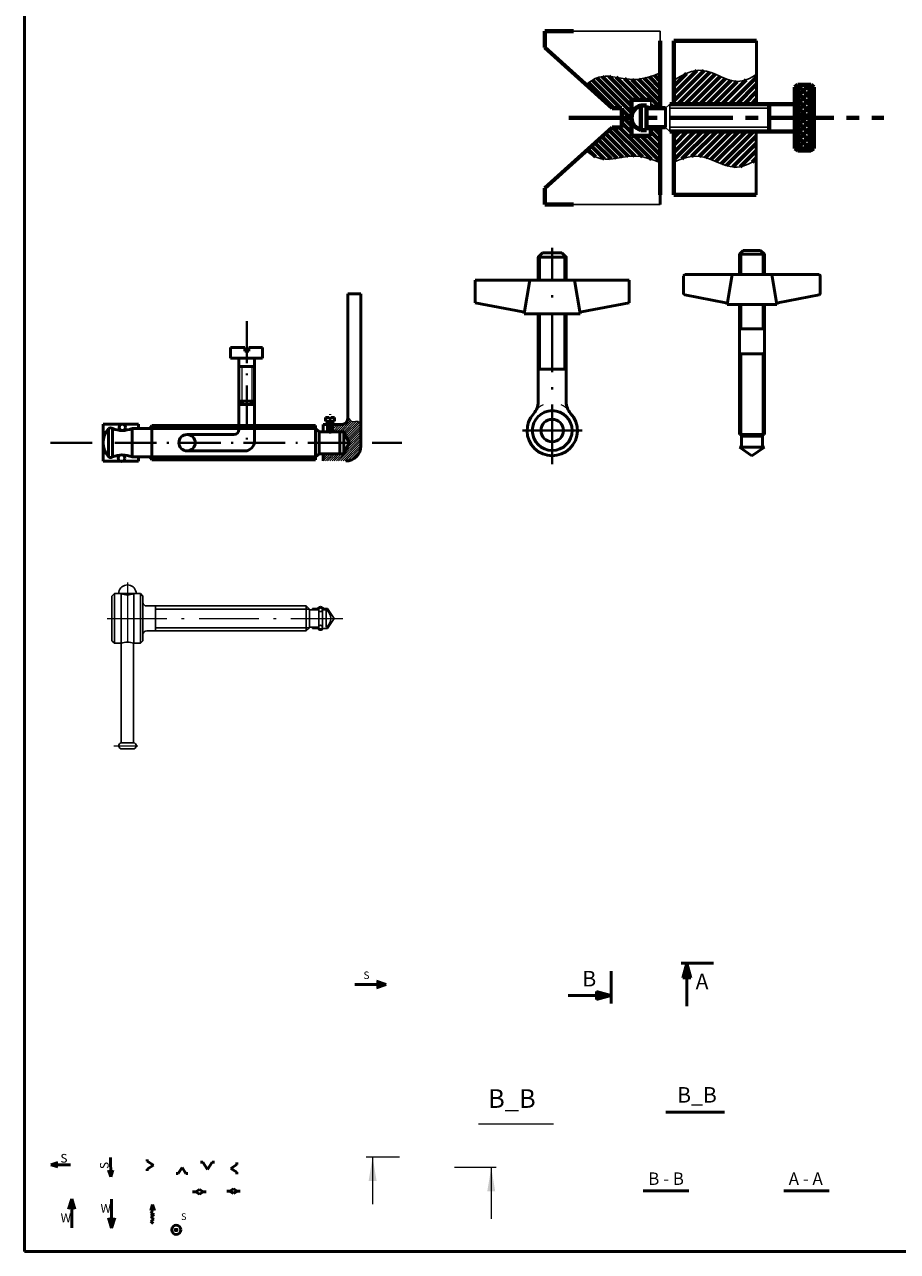
# Model space of a CAD drawing. Units: millimetres. Extents: x -404 to 10152, y -1439 to 2760.
# Drawn here: x 3558 to 3733, y 2187 to 2434 of the extents above; entities that cross this region are included whole.
import ezdxf

# ---------------------------------------------------------------- set-up
doc = ezdxf.new("R2010")
doc.units = ezdxf.units.MM
for name, pattern in [('ACAD_ISO02W100', [15, 12, -3]), ('ACAD_ISO10W100', [18.5, 12, -3, 0.5, -3]), ('CENTER', [50.8, 31.75, -6.35, 6.35, -6.35])]:
    doc.linetypes.add(name, pattern=pattern)
for name, color, linetype, lineweight in [('Co Ban9', 7, 'Continuous', 50), ('Duong Tam9', 1, 'ACAD_ISO10W100', 40), ('Lien Manh9', 3, 'Continuous', 18), ('Mat Cat9', 5, 'Continuous', 18), ('Net Dut9', 4, 'ACAD_ISO02W100', 20)]:
    doc.layers.add(name, color=color, linetype=linetype, lineweight=lineweight)
doc.styles.add('dat', font='txt')
doc.styles.get("Standard").update_dxf_attribs({"font": 'times.ttf'})
doc.styles.add('style1', font='txt', dxfattribs={"width": 0.8})
doc.styles.add('WMF-VNI-Times0', font='txt')
pattern_1 = [(45, (2859.7339, 2038.174), (-0.7395746, 0.7395746), [])]

msp = doc.modelspace()

# ---------------------------------------------------------------- hatches: boundary and pattern name
at = {"layer": 'Co Ban9'}
h = msp.add_hatch(color=256, dxfattribs=at)
h.paths.add_polyline_path([(3690.897, 2245.119), (3690.897, 2242.179), (3691.719, 2242.179)])
h.paths.add_polyline_path([(3690.897, 2245.119), (3690.075, 2242.179), (3690.897, 2242.179)])
h = msp.add_hatch(color=256, dxfattribs=at)
h.paths.add_polyline_path([(3672.729, 2239.418), (3672.729, 2238.596), (3675.669, 2238.596)])
h.paths.add_polyline_path([(3675.669, 2238.596), (3672.729, 2238.596), (3672.729, 2237.775)])
msp.add_hatch(color=256, dxfattribs=at).paths.add_polyline_path([(3672.729, 2237.775), (3675.669, 2238.596), (3672.729, 2238.596)])
at = {"layer": 'Mat Cat9', "lineweight": 70}
h = msp.add_hatch(dxfattribs=at)
h.set_pattern_fill('ANSI31', color=256, scale=0.329423, style=0)
h.set_pattern_definition(pattern_1)
edge = h.paths.add_edge_path()
edge.add_spline(control_points=[(3704.87, 2423.856), (3703.627, 2423), (3700.173, 2421.34), (3694.306, 2426.048), (3690.134, 2423.821), (3688.251, 2422.623)], knot_values=[1.7483569, 1.7483569, 1.7483569, 1.7483569, 8.2321997, 19.4869409, 28.8243797, 28.8243797, 28.8243797, 28.8243797], degree=3, periodic=0)
edge.add_line((3688.251, 2422.623), (3688.251, 2417.863))
edge.add_line((3688.251, 2417.863), (3704.859, 2417.863))
edge.add_line((3704.859, 2417.863), (3704.87, 2423.856))
h = msp.add_hatch(dxfattribs=at)
h.set_pattern_fill('ANSI31', color=256, scale=0.3, angle=90, style=0)
h.set_pattern_definition([(135, (2756.4394, 2003.2242), (-0.6735192, -0.6735192), [])])
edge = h.paths.add_edge_path()
edge.add_line((3677.803, 2415.116), (3679.74, 2415.116))
edge.add_line((3679.74, 2415.116), (3679.74, 2418.721))
edge.add_line((3679.74, 2418.721), (3683.614, 2418.721))
edge.add_line((3683.614, 2418.721), (3683.614, 2417.285))
edge.add_line((3683.614, 2417.285), (3685.551, 2417.285))
edge.add_line((3685.551, 2417.285), (3685.551, 2424.147))
edge.add_spline(control_points=[(3685.551, 2424.147), (3683.81, 2423.441), (3679.954, 2422.048), (3674.376, 2424.262), (3671.586, 2422.553), (3670.646, 2421.757)], knot_values=[1.7248295, 1.7248295, 1.7248295, 1.7248295, 4.5716159, 7.9520665, 9.8090467, 9.8090467, 9.8090467, 9.8090467], degree=3, periodic=0)
edge.add_line((3670.646, 2421.757), (3675.866, 2417.053))
edge.add_line((3675.866, 2417.053), (3677.803, 2417.053))
edge.add_line((3677.803, 2417.053), (3677.803, 2415.116))
edge = h.paths.add_edge_path()
edge.add_line((3679.74, 2415.116), (3677.803, 2415.116))
edge.add_line((3677.803, 2415.116), (3677.803, 2413.179))
edge.add_line((3677.803, 2413.179), (3675.866, 2413.179))
edge.add_line((3675.866, 2413.179), (3670.646, 2408.475))
edge.add_spline(control_points=[(3670.646, 2408.475), (3671.586, 2407.679), (3674.376, 2405.97), (3679.954, 2408.183), (3683.81, 2406.791), (3685.551, 2406.085)], knot_values=[1.7248295, 1.7248295, 1.7248295, 1.7248295, 3.5818097, 6.9622602, 9.8090467, 9.8090467, 9.8090467, 9.8090467], degree=3, periodic=0)
edge.add_line((3685.551, 2406.085), (3685.551, 2412.947))
edge.add_line((3685.551, 2412.947), (3683.614, 2412.947))
edge.add_line((3683.614, 2412.947), (3683.614, 2411.511))
edge.add_line((3683.614, 2411.511), (3679.74, 2411.511))
edge.add_line((3679.74, 2411.511), (3679.74, 2415.116))
h = msp.add_hatch(dxfattribs=at)
h.set_pattern_fill('ANSI37', color=256, scale=0.329423, style=0)
h.set_pattern_definition([(45, (2867.4829, 2038.174), (-0.7395746, 0.7395746), []), (135, (2867.4829, 2038.174), (-0.7395746, -0.7395746), [])])
h.paths.add_polyline_path([(3715.828, 2421.728), (3713.212, 2421.728), (3713.212, 2415.116), (3715.828, 2415.116)])
h.paths.add_polyline_path([(3715.828, 2415.116), (3713.212, 2415.116), (3713.212, 2408.504), (3715.828, 2408.504)])
h = msp.add_hatch(dxfattribs=at)
h.set_pattern_fill('ANSI31', color=256, scale=0.329423, style=0)
h.set_pattern_definition(pattern_1)
edge = h.paths.add_edge_path()
edge.add_spline(control_points=[(3688.251, 2406.186), (3689.963, 2406.929), (3694.052, 2408.319), (3699.751, 2404.162), (3703.411, 2405.741), (3704.837, 2406.654)], knot_values=[2.1209989, 2.1209989, 2.1209989, 2.1209989, 10.2018498, 21.4133607, 28.743753, 28.743753, 28.743753, 28.743753], degree=3, periodic=0)
edge.add_line((3704.837, 2406.654), (3704.848, 2412.368))
edge.add_line((3704.848, 2412.368), (3695.236, 2412.368))
edge.add_line((3695.236, 2412.368), (3688.251, 2412.368))
edge.add_line((3688.251, 2412.368), (3688.251, 2406.186))
at = {"layer": 'Mat Cat9'}
h = msp.add_hatch(dxfattribs=at)
h.set_pattern_fill('ANSI31', color=256, scale=2.5, style=0)
h.set_pattern_definition([(45, (2927.3814, 2029.16475), (-0.22097087, 0.22097087), [])])
edge = h.paths.add_edge_path()
edge.add_spline(control_points=[(3625.311, 2353.078), (3625.16, 2353.546), (3624.893, 2354.37), (3623.494, 2353.751), (3622.981, 2354.498), (3622.668, 2354.956)], knot_values=[0, 0, 0, 0, 4.806236, 8.4626333, 14.2361173, 14.2361173, 14.2361173, 14.2361173], degree=3, periodic=0)
edge.add_line((3622.668, 2354.956), (3622.668, 2354.635))
edge.add_arc((3621.468, 2354.635), 1.2, -90, 0, ccw=False)
edge.add_line((3621.468, 2353.435), (3619.638, 2353.435))
edge.add_line((3619.638, 2353.435), (3619.638, 2351.977))
edge.add_line((3619.638, 2351.977), (3621.866, 2351.977))
edge.add_line((3621.866, 2351.977), (3622.977, 2349.763))
edge.add_line((3622.977, 2349.763), (3625.311, 2349.763))
edge.add_line((3625.311, 2349.763), (3625.311, 2353.078))
h.paths.add_polyline_path([(3625.311, 2349.092), (3625.311, 2349.763), (3622.977, 2349.763), (3621.866, 2347.55), (3617.728, 2347.55), (3617.728, 2346.092), (3622.311, 2346.092, 0.4142136)])

# ---------------------------------------------------------------- linework, layer by layer
at = {"layer": 'Co Ban9'}
for p, q in [((3557.654, 2187.127), (3557.654, 2554.747)), ((3704.889, 2430.612), (3704.87, 2423.856)), ((3704.87, 2423.856), (3704.87, 2417.863)), ((3686.591, 2417.029), (3686.591, 2413.202)), ((3704.837, 2406.654), (3704.837, 2412.368)), ((3704.837, 2406.654), (3704.85, 2399.62)), ((3685.551, 2397.683), (3685.551, 2399.62)), ((3701.484, 2387.669), (3702.234, 2388.419)), ((3702.234, 2388.419), (3705.734, 2388.419)), ((3705.734, 2388.419), (3706.484, 2387.669)), ((3660.991, 2387.089), (3661.835, 2387.933)), ((3661.835, 2387.933), (3665.772, 2387.933)), ((3665.772, 2387.933), (3666.616, 2387.089)), ((3703.984, 2383.56), (3690.534, 2383.56)), ((3699.984, 2383.56), (3698.985, 2377.562)), ((3703.984, 2383.56), (3717.434, 2383.56)), ((3707.984, 2383.56), (3708.984, 2377.562)), ((3648.335, 2382.466), (3648.335, 2377.913)), ((3663.804, 2382.466), (3648.335, 2382.466)), ((3659.304, 2382.466), (3658.179, 2375.719)), ((3663.804, 2382.466), (3679.272, 2382.466)), ((3668.304, 2382.466), (3669.428, 2375.719)), ((3679.272, 2382.466), (3679.272, 2377.913)), ((3690.234, 2383.26), (3690.234, 2379.807)), ((3717.734, 2383.26), (3717.734, 2379.807)), ((3698.746, 2377.906), (3690.477, 2379.512)), ((3709.222, 2377.906), (3717.491, 2379.512)), ((3657.911, 2376.106), (3648.335, 2377.913)), ((3669.697, 2376.106), (3679.272, 2377.913)), ((3703.984, 2377.56), (3698.984, 2377.56)), ((3703.984, 2377.56), (3708.984, 2377.56)), ((3663.804, 2375.716), (3658.179, 2375.716)), ((3663.804, 2375.716), (3669.429, 2375.716)), ((3701.484, 2372.669), (3706.484, 2372.669)), ((3701.484, 2367.669), (3706.484, 2367.669)), ((3701.484, 2367.669), (3701.484, 2351.391)), ((3706.484, 2367.669), (3706.484, 2351.391)), ((3660.991, 2364.589), (3660.991, 2357.952)), ((3666.616, 2364.589), (3666.616, 2357.952)), ((3701.484, 2351.391), (3706.484, 2351.391)), ((3701.859, 2351.091), (3706.109, 2351.091)), ((3701.859, 2351.091), (3701.859, 2348.891)), ((3706.109, 2351.091), (3706.109, 2348.891)), ((3701.484, 2348.891), (3706.484, 2348.891)), ((3703.984, 2347.158), (3701.484, 2348.891)), ((3706.484, 2348.891), (3703.984, 2347.158)), ((3675.669, 2236.989), (3675.669, 2243.482)), ((3696.273, 2245.119), (3689.779, 2245.119)), ((3690.897, 2245.119), (3690.075, 2242.179)), ((3690.897, 2245.119), (3691.719, 2242.179)), ((3690.897, 2245.119), (3690.897, 2236.473)), ((3624.116, 2240.822), (3630.409, 2240.822)), ((3630.409, 2240.822), (3628.449, 2241.512)), ((3630.409, 2240.822), (3628.449, 2240.133)), ((3690.075, 2242.179), (3690.897, 2242.179)), ((3691.719, 2242.179), (3690.897, 2242.179)), ((3675.669, 2238.596), (3667.024, 2238.596)), ((3675.669, 2238.596), (3672.729, 2239.418)), ((3672.729, 2239.418), (3672.729, 2238.596)), ((3672.729, 2237.775), (3672.729, 2238.596)), ((3675.669, 2238.596), (3672.729, 2237.775)), ((3686.678, 2215.154), (3698.479, 2215.154)), ((3574.99, 2202.103), (3574.98, 2206.014)), ((3562.978, 2204.569), (3564.365, 2204.989)), ((3562.978, 2204.569), (3566.89, 2204.569)), ((3562.978, 2204.569), (3564.365, 2204.149)), ((3574.99, 2202.103), (3574.566, 2203.488)), ((3574.99, 2202.103), (3575.407, 2203.49)), ((3582.335, 2205.257), (3582.335, 2205.652)), ((3582.335, 2205.257), (3583.568, 2204.48)), ((3582.335, 2203.703), (3583.568, 2204.48)), ((3582.335, 2203.703), (3582.335, 2203.308)), ((3588.559, 2202.776), (3589.336, 2204.009)), ((3590.113, 2202.776), (3589.336, 2204.009)), ((3593.554, 2205.082), (3593.08, 2205.083)), ((3593.554, 2205.082), (3594.483, 2203.601)), ((3595.419, 2205.078), (3594.483, 2203.601)), ((3595.419, 2205.078), (3595.894, 2205.077)), ((3600.373, 2204.615), (3599.14, 2203.838)), ((3600.373, 2203.06), (3599.14, 2203.838)), ((3600.373, 2204.615), (3600.373, 2205.01)), ((3588.559, 2202.776), (3588.164, 2202.776)), ((3590.113, 2202.776), (3590.509, 2202.776)), ((3600.373, 2203.06), (3600.373, 2202.665)), ((3592.098, 2199.127), (3591.466, 2199.127)), ((3592.838, 2199.593), (3592.098, 2199.127)), ((3592.838, 2198.66), (3592.098, 2199.127)), ((3592.838, 2199.593), (3593.577, 2199.127)), ((3592.838, 2198.66), (3593.577, 2199.127)), ((3594.162, 2199.127), (3593.577, 2199.127)), ((3598.968, 2199.284), (3598.336, 2199.284)), ((3599.707, 2199.751), (3598.968, 2199.284)), ((3599.707, 2198.818), (3598.968, 2199.284)), ((3599.707, 2199.751), (3600.447, 2199.284)), ((3599.707, 2198.818), (3600.447, 2199.284)), ((3601.031, 2199.284), (3600.447, 2199.284)), ((3682.098, 2199.299), (3691.266, 2199.299)), ((3710.368, 2199.299), (3719.536, 2199.299)), ((3567.138, 2197.739), (3566.508, 2195.659)), ((3567.138, 2197.739), (3567.768, 2195.659)), ((3567.138, 2197.739), (3567.138, 2191.872)), ((3575.162, 2191.799), (3575.162, 2197.666)), ((3583.417, 2196.575), (3583.044, 2195.343)), ((3583.417, 2196.575), (3583.417, 2195.345)), ((3583.417, 2196.575), (3583.791, 2195.343)), ((3575.162, 2191.799), (3574.532, 2193.879)), ((3575.162, 2191.799), (3575.792, 2193.879)), ((3583.417, 2195.345), (3583.073, 2194.844)), ((3583.073, 2194.844), (3583.747, 2194.507)), ((3583.747, 2194.507), (3583.094, 2194.076)), ((3583.094, 2194.076), (3583.641, 2193.639)), ((3583.641, 2193.639), (3583.094, 2193.203)), ((3583.094, 2193.203), (3583.551, 2192.737)), ((3587.774, 2191.477), (3588.582, 2191.477)), ((3588.166, 2191.843), (3588.169, 2191.083)), ((4006.775, 2187.127), (3557.654, 2187.127))]:
    msp.add_line(p, q, dxfattribs=at)
at = {"layer": 'Co Ban9', "lineweight": 70}
for p, q in [((3668.118, 2432.549), (3662.307, 2432.549)), ((3662.307, 2432.549), (3662.307, 2429.272)), ((3685.551, 2430.612), (3685.551, 2417.285)), ((3688.251, 2430.612), (3688.251, 2417.863)), ((3688.251, 2430.612), (3704.889, 2430.612)), ((3675.866, 2417.053), (3662.307, 2429.272)), ((3713.212, 2421.728), (3712.591, 2421.271)), ((3712.591, 2421.271), (3712.591, 2415.116)), ((3713.212, 2421.728), (3715.845, 2421.728)), ((3713.212, 2421.728), (3713.212, 2415.116)), ((3715.828, 2421.728), (3715.828, 2415.116)), ((3716.465, 2421.271), (3715.845, 2421.728)), ((3716.465, 2421.271), (3716.465, 2415.116)), ((3679.74, 2418.721), (3683.614, 2418.721)), ((3679.74, 2418.721), (3679.74, 2415.116)), ((3677.803, 2417.053), (3675.866, 2417.053)), ((3677.803, 2417.053), (3677.803, 2413.179)), ((3681.638, 2417.59), (3682.753, 2417.59)), ((3681.638, 2415.116), (3681.638, 2417.59)), ((3682.753, 2417.59), (3682.753, 2415.116)), ((3682.753, 2417.029), (3686.591, 2417.029)), ((3683.614, 2417.285), (3685.551, 2417.285)), ((3687.469, 2417.863), (3712.591, 2417.863)), ((3707.431, 2417.863), (3707.431, 2412.368)), ((3675.866, 2413.179), (3662.307, 2400.959)), ((3677.803, 2413.179), (3675.866, 2413.179)), ((3679.74, 2411.511), (3679.74, 2415.116)), ((3681.638, 2415.116), (3681.638, 2412.641)), ((3682.753, 2412.641), (3682.753, 2415.116)), ((3682.753, 2413.202), (3686.591, 2413.202)), ((3712.591, 2408.961), (3712.591, 2415.116)), ((3713.212, 2408.504), (3713.212, 2415.116)), ((3715.828, 2408.504), (3715.828, 2415.116)), ((3716.465, 2408.961), (3716.465, 2415.116)), ((3679.74, 2411.511), (3683.614, 2411.511)), ((3681.638, 2412.641), (3682.753, 2412.641)), ((3683.614, 2412.947), (3683.614, 2411.511)), ((3683.614, 2412.947), (3685.551, 2412.947)), ((3685.551, 2399.62), (3685.551, 2412.947)), ((3687.469, 2412.368), (3688.251, 2412.368)), ((3688.251, 2412.368), (3695.236, 2412.368)), ((3688.251, 2412.368), (3688.251, 2399.62)), ((3695.236, 2412.368), (3712.591, 2412.368)), ((3713.212, 2408.504), (3712.591, 2408.961)), ((3713.212, 2408.504), (3715.845, 2408.504)), ((3716.465, 2408.961), (3715.845, 2408.504)), ((3662.307, 2397.683), (3662.307, 2400.959)), ((3688.251, 2399.62), (3704.85, 2399.62)), ((3662.307, 2397.683), (3668.118, 2397.683))]:
    msp.add_line(p, q, dxfattribs=at)
at = {"layer": 'Co Ban9', "lineweight": 30, "ltscale": 0.2}
for p, q in [((3668.118, 2432.549), (3685.551, 2432.549)), ((3685.551, 2432.549), (3685.551, 2430.612)), ((3668.118, 2397.683), (3685.551, 2397.683))]:
    msp.add_line(p, q, dxfattribs=at)
at = {"layer": 'Co Ban9', "lineweight": 30}
for p, q in [((3683.614, 2418.721), (3683.614, 2417.285)), ((3687.469, 2417.863), (3686.591, 2417.053)), ((3687.469, 2417.863), (3687.469, 2415.116)), ((3687.469, 2412.368), (3686.591, 2413.179)), ((3687.469, 2412.368), (3687.469, 2415.116))]:
    msp.add_line(p, q, dxfattribs=at)
at = {"layer": 'Co Ban9', "ltscale": 0.025}
for p, q in [((3622.668, 2379.708), (3625.311, 2379.708)), ((3622.668, 2354.635), (3622.668, 2379.708)), ((3625.311, 2379.708), (3625.311, 2375.807)), ((3625.311, 2375.807), (3625.311, 2349.092)), ((3599.09, 2368.942), (3599.09, 2366.737)), ((3599.09, 2368.942), (3601.85, 2368.942)), ((3599.193, 2368.942), (3601.953, 2368.942)), ((3601.953, 2368.942), (3601.953, 2368.142)), ((3605.523, 2368.942), (3602.763, 2368.942)), ((3602.763, 2368.942), (3602.763, 2368.142)), ((3605.523, 2368.942), (3605.523, 2366.737)), ((3599.09, 2366.737), (3602.255, 2366.737)), ((3600.775, 2366.737), (3600.775, 2358.122)), ((3601.953, 2368.142), (3602.66, 2368.142)), ((3602.763, 2368.142), (3601.953, 2368.142)), ((3605.523, 2366.737), (3602.358, 2366.737)), ((3603.94, 2366.737), (3603.94, 2358.122)), ((3600.775, 2365.122), (3603.94, 2365.122)), ((3600.775, 2358.122), (3603.94, 2358.122)), ((3600.775, 2358.122), (3600.775, 2352.403)), ((3602.358, 2357.418), (3600.775, 2357.418)), ((3602.358, 2357.418), (3603.94, 2357.418)), ((3603.94, 2358.122), (3603.94, 2350.124)), ((3618.201, 2354.818), (3618.201, 2354.105)), ((3618.201, 2354.818), (3618.938, 2354.818)), ((3618.201, 2354.105), (3620.016, 2354.105)), ((3618.578, 2354.105), (3618.578, 2351.977)), ((3618.938, 2354.818), (3618.938, 2354.645)), ((3618.938, 2354.645), (3619.279, 2354.645)), ((3620.016, 2354.818), (3619.279, 2354.818)), ((3619.279, 2354.818), (3619.279, 2354.645)), ((3619.638, 2354.105), (3619.638, 2351.977)), ((3620.016, 2354.818), (3620.016, 2354.105)), ((3573.472, 2353.496), (3573.472, 2346.031)), ((3573.472, 2353.496), (3580.562, 2353.496)), ((3574.522, 2352.608), (3574.522, 2346.919)), ((3575.352, 2352.608), (3575.352, 2346.919)), ((3579.29, 2352.608), (3580.562, 2352.608)), ((3579.29, 2352.608), (3579.29, 2346.919)), ((3580.562, 2353.496), (3580.562, 2352.608)), ((3580.562, 2352.608), (3583.287, 2352.608)), ((3583.287, 2353.231), (3582.815, 2352.608)), ((3583.287, 2353.231), (3583.287, 2346.295)), ((3587.391, 2353.231), (3583.287, 2353.231)), ((3616.198, 2352.608), (3583.287, 2352.608)), ((3616.198, 2353.231), (3587.391, 2353.231)), ((3599.775, 2351.403), (3590.349, 2351.403)), ((3616.198, 2353.231), (3616.198, 2346.295)), ((3616.932, 2351.977), (3616.198, 2352.608)), ((3616.932, 2351.977), (3621.866, 2351.977)), ((3616.932, 2351.977), (3616.932, 2347.55)), ((3618.578, 2353.435), (3617.728, 2353.435)), ((3617.728, 2353.435), (3617.728, 2351.977)), ((3618.578, 2353.829), (3619.638, 2353.829)), ((3621.468, 2353.435), (3619.638, 2353.435)), ((3621.102, 2351.977), (3621.102, 2347.55)), ((3621.866, 2351.977), (3621.866, 2347.55)), ((3621.866, 2351.977), (3622.977, 2349.763)), ((3621.866, 2347.55), (3622.977, 2349.763)), ((3579.29, 2346.919), (3580.562, 2346.919)), ((3580.562, 2346.919), (3580.562, 2346.031)), ((3580.562, 2346.919), (3583.325, 2346.919)), ((3583.287, 2346.295), (3582.815, 2346.919)), ((3616.198, 2346.919), (3583.325, 2346.919)), ((3601.94, 2348.124), (3590.349, 2348.124)), ((3616.932, 2347.55), (3616.198, 2346.919)), ((3616.932, 2347.55), (3621.866, 2347.55)), ((3617.728, 2347.55), (3617.728, 2346.092)), ((3573.472, 2346.031), (3580.562, 2346.031)), ((3587.391, 2346.295), (3583.287, 2346.295)), ((3616.198, 2346.295), (3587.391, 2346.295))]:
    msp.add_line(p, q, dxfattribs=at)
at = {"layer": 'Co Ban9', "lineweight": -3}
for p, q in [((3575.735, 2319.429), (3575.235, 2318.929)), ((3575.735, 2319.429), (3575.729, 2309.429)), ((3575.735, 2319.429), (3580.985, 2319.429)), ((3580.985, 2319.429), (3581.485, 2318.929)), ((3580.985, 2309.426), (3580.985, 2319.429)), ((3575.235, 2318.929), (3575.235, 2309.929)), ((3581.485, 2318.929), (3581.485, 2309.926)), ((3582.235, 2316.929), (3614.324, 2316.929)), ((3583.985, 2316.929), (3583.985, 2311.929)), ((3614.324, 2316.929), (3614.949, 2316.304)), ((3614.324, 2316.929), (3614.324, 2311.929)), ((3614.949, 2316.304), (3614.949, 2312.554)), ((3614.949, 2316.179), (3616.824, 2316.179)), ((3615.574, 2316.429), (3615.574, 2316.179)), ((3615.574, 2316.429), (3616.481, 2316.429)), ((3616.824, 2316.179), (3616.824, 2312.679)), ((3618.324, 2316.179), (3617.574, 2316.179)), ((3617.574, 2316.179), (3617.574, 2312.679)), ((3617.917, 2316.429), (3618.634, 2316.429)), ((3618.324, 2316.179), (3618.324, 2312.679)), ((3618.634, 2316.429), (3619.922, 2314.429)), ((3618.634, 2312.429), (3619.922, 2314.429)), ((3582.235, 2311.929), (3614.324, 2311.929)), ((3614.324, 2311.929), (3614.949, 2312.554)), ((3614.949, 2312.679), (3616.824, 2312.679)), ((3615.574, 2312.679), (3615.574, 2312.429)), ((3615.574, 2312.429), (3616.481, 2312.429)), ((3617.917, 2312.429), (3618.634, 2312.429)), ((3575.235, 2309.929), (3575.735, 2309.429)), ((3575.735, 2309.429), (3577.104, 2309.428)), ((3577.104, 2309.428), (3577.104, 2289.428)), ((3579.604, 2309.428), (3579.604, 2289.428)), ((3579.608, 2309.427), (3580.985, 2309.426)), ((3581.485, 2309.926), (3580.985, 2309.426)), ((3577.104, 2289.428), (3579.604, 2289.428)), ((3577.229, 2288.178), (3579.479, 2288.178))]:
    msp.add_line(p, q, dxfattribs=at)
at = {"layer": 'Co Ban9', "lineweight": 9}
for p, q in [((3648.973, 2212.777), (3664.093, 2212.777)), ((3633.092, 2206.108), (3626.35, 2206.108)), ((3627.677, 2206.108), (3627.677, 2196.631)), ((3652.537, 2204.02), (3644.147, 2204.02)), ((3651.545, 2204.02), (3651.545, 2193.678))]:
    msp.add_line(p, q, dxfattribs=at)
at = {"layer": 'Co Ban9'}
for points in [[(3666.616, 2382.466), (3666.616, 2387.089), (3660.991, 2387.089), (3660.991, 2382.466)], [(3706.484, 2383.56), (3706.484, 2387.669), (3701.484, 2387.669), (3701.484, 2383.56)], [(3701.484, 2377.56), (3701.484, 2367.669)], [(3706.484, 2367.669), (3706.484, 2377.56)], [(3660.991, 2375.716), (3660.991, 2364.589), (3666.616, 2364.589), (3666.616, 2375.716)]]:
    msp.add_lwpolyline(points, dxfattribs=at)
for centre, radius in [((3663.804, 2352.215), 4.009), ((3663.804, 2352.215), 2.25), ((3588.169, 2191.477), 0.915)]:
    msp.add_circle(centre, radius, dxfattribs=at)
at = {"layer": 'Co Ban9', "ltscale": 0.025}
for centre, radius in [((3577.321, 2352.862), 0.634), ((3590.349, 2349.763), 1.639), ((3577.169, 2346.665), 0.652)]:
    msp.add_circle(centre, radius, dxfattribs=at)
at = {"layer": 'Co Ban9', "lineweight": -3}
for centre in [(3617.199, 2316.179), (3617.199, 2312.679)]:
    msp.add_circle(centre, 0.375, dxfattribs=at)
at = {"layer": 'Co Ban9', "lineweight": 70}
msp.add_arc((3682.338, 2415.116), 2.572, 105.79909, 254.20091, dxfattribs=at)
at = {"layer": 'Co Ban9'}
for centre, radius, start, end in [((3690.534, 2383.26), 0.3, 90, 180), ((3717.434, 2383.26), 0.3, 0, 90), ((3690.534, 2379.807), 0.3, 180, 259.00522), ((3717.434, 2379.807), 0.3, 280.99478, 0), ((3657.846, 2375.775), 0.338, 350.53768, 79.00522), ((3669.761, 2375.775), 0.338, 100.99478, 189.46232), ((3698.689, 2377.611), 0.3, 350.53768, 79.00522), ((3709.28, 2377.611), 0.3, 100.99478, 189.46232), ((3657.616, 2357.952), 3.375, 317.16657, 0), ((3669.991, 2357.952), 3.375, 180, 222.83343), ((3663.804, 2352.215), 5.062, 137.16657, 42.83343)]:
    msp.add_arc(centre, radius, start, end, dxfattribs=at)
at = {"layer": 'Co Ban9', "ltscale": 0.025}
for centre, radius, start, end in [((3602.358, 2359.549), 2.131, 222.04409, 317.95591), ((3621.468, 2354.635), 1.2, 270, 0), ((3577.847, 2349.763), 4.375, 139.45207, 220.54793), ((3574.943, 2352.11), 0.644, 50.56263, 130.77188), ((3577.321, 2357.512), 5.285, 248.12681, 291.87319), ((3599.775, 2352.403), 1, 270, 0), ((3601.94, 2350.124), 2, 270, 0), ((3622.311, 2349.092), 3, 270, 0), ((3574.943, 2347.416), 0.644, 229.22812, 309.43737), ((3577.321, 2342.015), 5.285, 68.12681, 111.87319)]:
    msp.add_arc(centre, radius, start, end, dxfattribs=at)
at = {"layer": 'Co Ban9', "lineweight": -3}
for centre, radius, start, end in [((3576.881, 2319.679), 0.25, 170.40593, 270), ((3578.36, 2319.429), 1.75, 9.59407, 170.40593), ((3578.36, 2322.429), 3.25, 247.38014, 292.61986), ((3579.839, 2319.679), 0.25, 270, 9.59407), ((3582.235, 2317.679), 0.75, 180, 270), ((3616.481, 2316.679), 0.25, 270.19609, 325.34619), ((3617.199, 2316.179), 0.625, 34.8499, 145.1501), ((3617.922, 2316.679), 0.25, 213.64726, 268.79735), ((3617.187, 2314.429), 2.087, 303.00996, 56.99004), ((3582.235, 2311.179), 0.75, 90, 180), ((3616.481, 2312.179), 0.25, 34.8499, 90), ((3617.199, 2312.679), 0.625, 214.8499, 325.1501), ((3617.917, 2312.18), 0.25, 90.08166, 145.23175), ((3578.351, 2306.429), 3.25, 67.31256, 112.55229), ((3577.236, 2288.81), 0.632, 102.04909, 269.35458), ((3579.472, 2288.81), 0.632, 270.61713, 77.94479)]:
    msp.add_arc(centre, radius, start, end, dxfattribs=at)
at = {"layer": 'Co Ban9', "lineweight": 9}
for points in [[(3626.88, 2201.326), (3628.474, 2201.326), (3627.677, 2206.108)], [(3650.748, 2199.239), (3652.342, 2199.239), (3651.545, 2204.02)]]:
    msp.add_solid(points, dxfattribs=at)
at = {"layer": 'Duong Tam9', "linetype": 'CENTER', "lineweight": 70, "ltscale": 0.4}
msp.add_line((3667.135, 2415.116), (3730.528, 2415.116), dxfattribs=at)
at = {"layer": 'Duong Tam9'}
for p, q in [((3663.804, 2345.452), (3663.804, 2388.943)), ((3669.859, 2352.215), (3656.953, 2352.215))]:
    msp.add_line(p, q, dxfattribs=at)
at = {"layer": 'Duong Tam9', "ltscale": 0.7}
for p, q in [((3602.358, 2374.191), (3602.358, 2349.763)), ((3562.849, 2349.763), (3633.571, 2349.763))]:
    msp.add_line(p, q, dxfattribs=at)
at = {"layer": 'Duong Tam9', "ltscale": 0.25}
msp.add_line((3619.108, 2351.639), (3619.108, 2355.549), dxfattribs=at)
at = {"layer": 'Duong Tam9', "lineweight": 9}
for p, q in [((3578.36, 2321.626), (3578.36, 2308.506)), ((3574.257, 2314.429), (3621.662, 2314.429)), ((3575.612, 2288.803), (3580.47, 2288.803))]:
    msp.add_line(p, q, dxfattribs=at)
at = {"layer": 'Lien Manh9', "lineweight": 30}
for p, q in [((3687.469, 2417.029), (3707.431, 2417.029)), ((3687.469, 2413.202), (3707.431, 2413.202))]:
    msp.add_line(p, q, dxfattribs=at)
at = {"layer": 'Lien Manh9'}
for p, q in [((3661.413, 2387.511), (3661.413, 2382.466)), ((3666.194, 2382.466), (3666.194, 2387.511)), ((3701.859, 2388.044), (3701.859, 2383.56)), ((3706.109, 2383.56), (3706.109, 2388.044)), ((3701.859, 2377.56), (3701.859, 2372.669)), ((3706.109, 2372.669), (3706.109, 2377.56)), ((3661.413, 2375.716), (3661.413, 2364.589)), ((3666.194, 2364.589), (3666.194, 2375.716)), ((3701.859, 2372.669), (3701.496, 2372.284)), ((3706.109, 2372.669), (3706.473, 2372.284)), ((3701.859, 2367.669), (3701.496, 2368.053)), ((3701.859, 2367.669), (3701.859, 2351.091)), ((3706.109, 2367.669), (3706.473, 2368.053)), ((3706.109, 2351.091), (3706.109, 2367.669)), ((3661.413, 2364.589), (3661.004, 2364.156)), ((3666.194, 2364.589), (3666.603, 2364.156))]:
    msp.add_line(p, q, dxfattribs=at)
at = {"layer": 'Lien Manh9', "ltscale": 0.025}
for p, q in [((3601.353, 2365.122), (3601.353, 2358.122)), ((3603.363, 2365.122), (3603.363, 2358.122)), ((3618.778, 2353.829), (3618.778, 2351.977)), ((3619.438, 2353.829), (3619.438, 2351.977))]:
    msp.add_line(p, q, dxfattribs=at)
at = {"layer": 'Lien Manh9', "lineweight": -3}
for p, q in [((3583.985, 2316.304), (3614.949, 2316.304)), ((3583.985, 2312.554), (3614.949, 2312.554))]:
    msp.add_line(p, q, dxfattribs=at)
at = {"layer": 'Lien Manh9'}
for centre, start, end in [((3663.926, 2353.346), 115.92009, 138.82312), ((3663.681, 2353.346), 41.17688, 64.07991)]:
    msp.add_arc(centre, 4.477, start, end, dxfattribs=at)
at = {"layer": 'Lien Manh9', "lineweight": 30}
for points, knots in [([(3670.646, 2421.757), (3671.586, 2422.553), (3674.376, 2424.262), (3679.954, 2422.048), (3683.81, 2423.441), (3685.551, 2424.147)], [1.7248295, 1.7248295, 1.7248295, 1.7248295, 3.5818097, 6.9622602, 9.8090467, 9.8090467, 9.8090467, 9.8090467]), ([(3688.251, 2422.623), (3690.134, 2423.821), (3694.306, 2426.048), (3700.173, 2421.34), (3703.627, 2423), (3704.87, 2423.856)], [1.7483569, 1.7483569, 1.7483569, 1.7483569, 11.0857957, 22.3405369, 28.8243797, 28.8243797, 28.8243797, 28.8243797]), ([(3670.646, 2408.475), (3671.586, 2407.679), (3674.376, 2405.97), (3679.954, 2408.183), (3683.81, 2406.791), (3685.551, 2406.085)], [1.7248295, 1.7248295, 1.7248295, 1.7248295, 3.5818097, 6.9622602, 9.8090467, 9.8090467, 9.8090467, 9.8090467]), ([(3688.251, 2406.186), (3689.963, 2406.929), (3694.052, 2408.319), (3699.751, 2404.162), (3703.411, 2405.741), (3704.837, 2406.654)], [2.1209989, 2.1209989, 2.1209989, 2.1209989, 10.2018498, 21.4133607, 28.743753, 28.743753, 28.743753, 28.743753])]:
    msp.add_open_spline(points, degree=3, knots=knots, dxfattribs=at)
at = {"layer": 'Lien Manh9', "ltscale": 0.025}
msp.add_spline([(3622.668, 2354.956), (3623.764, 2354.017), (3624.675, 2354.097), (3625.311, 2353.078)], degree=3, dxfattribs=at)
at = {"layer": 'Net Dut9', "lineweight": -3}
for p, q in [((3577.11, 2319.429), (3577.104, 2309.428)), ((3579.61, 2319.429), (3579.616, 2309.427))]:
    msp.add_line(p, q, dxfattribs=at)

# ---------------------------------------------------------------- texts
at = {"layer": 'Co Ban9'}
for s, insert, char_height, width, attachment_point in [('\\fVNI Times|b0|i0|c0|p2;S', (3625.832, 2243.424), 1.5, 3.5504, 1), ('{\\fVNI-Times|b0|i0|c0|p2;B}', (3671.26, 2241.985), 3.125, 8.3815, 5), ('{\\fVNI-Times|b0|i0|c0|p2;A}', (3693.949, 2241.421), 3.125, 8.3815, 5), ('{\\fVNI-Times|b0|i0|c0|p2;B_B}', (3692.926, 2218.621), 3.125, 19.436, 5)]:
    msp.add_mtext(s, dxfattribs=dict(at, insert=insert, char_height=char_height, width=width, attachment_point=attachment_point))
at = {"layer": 'Co Ban9', "lineweight": 9, "insert": (3655.693, 2217.392), "char_height": 3.75, "width": 72.80048, "attachment_point": 5, "style": 'WMF-VNI-Times0'}
msp.add_mtext('B_B', dxfattribs=at)
at = {"layer": 'Co Ban9', "attachment_point": 1}
for s, insert, char_height, width, style in [('S', (3564.866, 2206.739), 1.75, 1.85197, 'style1'), ('{\\fVNI-Times|b1|i0|c0|p2;\\H1.25x;B - B}', (3683.11, 2203.013), 2, 11.29886, 'dat'), ('{\\fVNI-Times|b1|i0|c0|p2;\\H1.25x;A - A}', (3711.38, 2203.013), 2, 11.29886, 'dat'), ('W', (3572.947, 2196.674), 1.75, 1.85197, 'style1'), ('W', (3564.92, 2194.762), 1.75, 1.85197, 'style1'), ('S', (3589.139, 2194.801), 1.35, 2.4693, 'style1')]:
    msp.add_mtext(s, dxfattribs=dict(at, insert=insert, char_height=char_height, width=width, style=style))
at = {"layer": 'Co Ban9', "insert": (3572.832, 2203.7), "char_height": 1.75, "width": 2.62792, "attachment_point": 1, "rotation": 90.14969, "style": 'style1'}
msp.add_mtext('S', dxfattribs=at)

doc.saveas('drawing.dxf')
